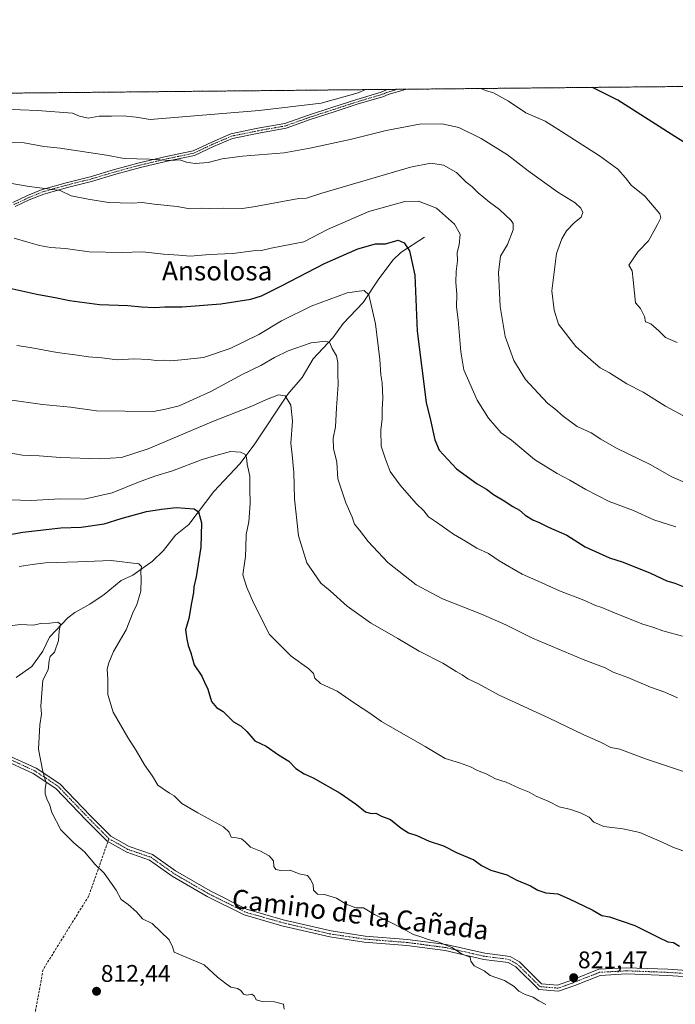
# Model space of a CAD drawing. Units: metres. Extents: x 566537 to 569982, y 4726439 to 4728786.
# Drawn here: x 566850 to 567124, y 4728375 to 4728786 of the extents above; entities that cross this region are included whole.
import ezdxf
from ezdxf.enums import TextEntityAlignment as Align

# ---------------------------------------------------------------- set-up
doc = ezdxf.new("R2010")
doc.units = ezdxf.units.M
doc.header["$MEASUREMENT"] = 0
for name, pattern in [('TRAZO_Y_PUNTO', [1, 0.5, -0.25, 0, -0.25]), ('TRAZOS', [0.75, 0.5, -0.25]), ('TRAZOSX2', [1.5, 1, -0.5])]:
    doc.linetypes.add(name, pattern=pattern)
for name, color, linetype, lineweight in [('Arbolado forestal', 92, 'TRAZOS', 0), ('Arbolado forestal CxS', 92, 'Continuous', 0), ('Camino', 19, 'Continuous', 0), ('Camino Cxs', 19, 'Continuous', 0), ('Camino eje', 39, 'TRAZO_Y_PUNTO', 13), ('Carátula', 7, 'Continuous', 5), ('Comarca CxS', 133, 'Continuous', 0), ('Comunidad Autónoma CxS', 142, 'Continuous', 0), ('Corriente natural lineal', 142, 'Continuous', 13), ('Curva de nivel maestra', 36, 'Continuous', 30), ('Curva de nivel normal', 36, 'Continuous', 0), ('Entidad de ámbito territorial CxS', 92, 'Continuous', 0), ('Espacio natural protegido CxS', 2, 'Continuous', 0), ('Municipio CxS', 142, 'Continuous', 0), ('Provincia CxS', 1, 'Continuous', 0), ('Punto de cota en terreno', 7, 'Continuous', 0), ('Rótulo de punto de cota en terreno', 19, 'Continuous', 0), ('Senda', 19, 'TRAZOSX2', 0), ('Texto cartográfico', 19, 'Continuous', 0)]:
    doc.layers.add(name, color=color, linetype=linetype, lineweight=lineweight)
doc.styles.add('Arial', font='txt', dxfattribs={"height": 0.2})

# ---------------------------------------------------------------- blocks, each defined once
blk = doc.blocks.new('*U153')
at = {"layer": 'Espacio natural protegido CxS', "color": 2, "linetype": 'Continuous', "lineweight": 0}
blk.add_polyline3d([(568874.06, 4726461.37, 753.48), (566559.7, 4726438.53, 725.34), (566537.41, 4728751.93, 841.02), (569949.67, 4728785.58, 880.78)], dxfattribs=at)
blk = doc.blocks.new('*U155')
at = {"layer": 'Espacio natural protegido CxS', "color": 2, "linetype": 'Continuous', "lineweight": 0}
blk.add_polyline3d([(568874.06, 4726461.37, 753.48), (566559.7, 4726438.53, 725.34), (566537.41, 4728751.93, 841.02), (569949.67, 4728785.58, 880.78)], dxfattribs=at)
blk = doc.blocks.new('*U158')
at = {"layer": 'Curva de nivel normal', "color": 36, "linetype": 'Continuous', "lineweight": 0}
blk.add_polyline3d([(566845.04, 4728605.2, 835), (566851.4, 4728604.17, 835), (566858.41, 4728603.89, 835), (566867.28, 4728603.12, 835), (566883.57, 4728602.65, 835), (566892.62, 4728603.14, 835), (566903.74, 4728606.8, 835), (566931.07, 4728618.26, 835), (566947.07, 4728624.58, 835), (566953.07, 4728627.37, 835), (566958.07, 4728629.25, 835), (566960.88, 4728628.77, 835), (566963.22, 4728624.93, 835), (566963.96, 4728618.27, 835), (566963.35, 4728609.06, 835), (566963.88, 4728604.27, 835), (566964.56, 4728596.9, 835), (566964.85, 4728585.9, 835), (566966.43, 4728570.56, 835), (566969.98, 4728559.22, 835), (566975.79, 4728550.8, 835), (566979.68, 4728547.62, 835), (566986.72, 4728541.16, 835), (566996.49, 4728534.31, 835), (567007.89, 4728527.71, 835), (567016.79, 4728522.43, 835), (567026.68, 4728517.49, 835), (567032.26, 4728514.02, 835), (567034.74, 4728512.6, 835), (567037.12, 4728510.89, 835), (567041.27, 4728509.01, 835), (567050.18, 4728504.12, 835), (567070.76, 4728494.65, 835), (567085.42, 4728487.64, 835), (567092.42, 4728484.5, 835), (567096.75, 4728482.25, 835), (567100.45, 4728481.54, 835), (567111.11, 4728477.59, 835), (567129.42, 4728471.4, 835)], dxfattribs=at)
blk = doc.blocks.new('*U160')
at = {"layer": 'Curva de nivel normal', "color": 36, "linetype": 'Continuous', "lineweight": 0}
blk.add_polyline3d([(566846.04, 4728627.2, 840), (566859.78, 4728625.26, 840), (566871.43, 4728624.08, 840), (566882.26, 4728622.65, 840), (566906.07, 4728622.33, 840), (566911.07, 4728623.32, 840), (566916.74, 4728624.71, 840), (566922.62, 4728627.25, 840), (566929.93, 4728630.59, 840), (566942.95, 4728637.79, 840), (566950.74, 4728641.41, 840), (566956.44, 4728644.87, 840), (566962.19, 4728647.63, 840), (566971.77, 4728650.88, 840), (566977.89, 4728651.68, 840), (566979.56, 4728650.9, 840), (566980.48, 4728648.5, 840), (566982.36, 4728645.52, 840), (566982.94, 4728642.78, 840), (566982.84, 4728637.95, 840), (566982.97, 4728633.56, 840), (566982.28, 4728623.9, 840), (566981.88, 4728615.9, 840), (566980.95, 4728611.22, 840), (566981.06, 4728606.84, 840), (566982.41, 4728601.22, 840), (566982.82, 4728594.2, 840), (566986.22, 4728584.19, 840), (566988.87, 4728578.23, 840), (566989.88, 4728575.32, 840), (566991.92, 4728572.86, 840), (566995.46, 4728568.15, 840), (567003.68, 4728559.38, 840), (567015.57, 4728550.11, 840), (567026.45, 4728544.28, 840), (567042.73, 4728537.89, 840), (567052.94, 4728533.43, 840), (567064.05, 4728527.87, 840), (567085.1, 4728518.91, 840), (567094.29, 4728515.43, 840), (567097.68, 4728513.62, 840), (567103.74, 4728511.41, 840), (567113.22, 4728507.5, 840), (567119.26, 4728505.3, 840), (567124.48, 4728502.94, 840)], dxfattribs=at)
blk = doc.blocks.new('*U161')
at = {"layer": 'Curva de nivel normal', "color": 36, "linetype": 'Continuous', "lineweight": 0}
blk.add_polyline3d([(567128.5, 4728619.71, 865), (567119.46, 4728624.51, 865), (567110.13, 4728630.36, 865), (567103.38, 4728633.9, 865), (567096.08, 4728638.43, 865), (567092.3, 4728640.51, 865), (567089.5, 4728642.84, 865), (567082.05, 4728649.34, 865), (567074.85, 4728658.68, 865), (567073.06, 4728664.56, 865), (567072.04, 4728672.54, 865), (567074.04, 4728688.1, 865), (567076.22, 4728694.24, 865), (567078.21, 4728697.57, 865), (567081.39, 4728700.91, 865), (567084.29, 4728703.24, 865), (567085.04, 4728705.18, 865), (567084.25, 4728706.98, 865), (567081.83, 4728709.32, 865), (567074.53, 4728713.75, 865), (567062.27, 4728722.64, 865), (567053.63, 4728729.32, 865), (567042.63, 4728736.06, 865), (567033.3, 4728740.59, 865), (567026.28, 4728742.24, 865), (567016.9, 4728741.99, 865), (567003.02, 4728739.41, 865), (566988.03, 4728735.66, 865), (566971.27, 4728732.05, 865), (566960.48, 4728730.05, 865), (566943.13, 4728728.72, 865), (566934.64, 4728727.61, 865), (566928.77, 4728726.14, 865), (566923.34, 4728725.62, 865), (566919.77, 4728726.27, 865), (566917.02, 4728727.19, 865), (566913.08, 4728726.97, 865), (566904.31, 4728727.4, 865), (566893.74, 4728727.71, 865), (566886.41, 4728729.13, 865), (566867.17, 4728732, 865), (566860.26, 4728732.72, 865), (566852.07, 4728734.23, 865), (566841.74, 4728734.84, 865)], dxfattribs=at)
blk = doc.blocks.new('*U167')
at = {"layer": 'Curva de nivel normal', "color": 36, "linetype": 'Continuous', "lineweight": 0}
blk.add_polyline3d([(567131.96, 4728590.72, 860), (567122.16, 4728595.11, 860), (567113.03, 4728600.26, 860), (567099.06, 4728607.08, 860), (567092.45, 4728610.73, 860), (567088.52, 4728613.4, 860), (567082.7, 4728616.09, 860), (567076.8, 4728620.34, 860), (567073.33, 4728623.49, 860), (567070.43, 4728625.7, 860), (567066.44, 4728629.99, 860), (567061.12, 4728635.68, 860), (567056.2, 4728643.57, 860), (567052.69, 4728653.57, 860), (567050.52, 4728666.08, 860), (567049.91, 4728680.25, 860), (567050.72, 4728687.08, 860), (567053.54, 4728691.85, 860), (567055.92, 4728698.03, 860), (567055.95, 4728700.62, 860), (567055.17, 4728701.85, 860), (567050.32, 4728706.55, 860), (567046.14, 4728709.56, 860), (567041.38, 4728713.45, 860), (567038.72, 4728716.04, 860), (567036.33, 4728717.85, 860), (567032.4, 4728721.94, 860), (567026.93, 4728724.94, 860), (567021.58, 4728725.77, 860), (567013.23, 4728724.15, 860), (566976.27, 4728713.27, 860), (566969.85, 4728711.19, 860), (566966.59, 4728711.09, 860), (566947.74, 4728707.57, 860), (566943, 4728706.85, 860), (566935.28, 4728707.08, 860), (566929.41, 4728706.87, 860), (566926.07, 4728707.01, 860), (566921.19, 4728706.74, 860), (566915.87, 4728707.79, 860), (566906.27, 4728708.76, 860), (566901.35, 4728709.43, 860), (566896.96, 4728709.12, 860), (566887.25, 4728709.37, 860), (566878.79, 4728710.78, 860), (566871.71, 4728712.13, 860), (566867.06, 4728714.39, 860), (566854.22, 4728716.05, 860), (566842.04, 4728718.12, 860)], dxfattribs=at)
blk = doc.blocks.new('*U173')
at = {"layer": 'Curva de nivel normal', "color": 36, "linetype": 'Continuous', "lineweight": 0}
blk.add_polyline3d([(566848, 4728694.52, 855), (566853.67, 4728692.92, 855), (566858.47, 4728691.42, 855), (566863.07, 4728690.64, 855), (566869.28, 4728690.3, 855), (566879.22, 4728688.84, 855), (566892.94, 4728688.6, 855), (566901.41, 4728688.79, 855), (566910.14, 4728687.87, 855), (566916.65, 4728687.46, 855), (566921.47, 4728687.06, 855), (566929.18, 4728687.74, 855), (566939.15, 4728688.18, 855), (566947.51, 4728689.28, 855), (566951.07, 4728689.46, 855), (566955.07, 4728690.37, 855), (566968.74, 4728693.04, 855), (566978.58, 4728698.17, 855), (566995.82, 4728705.59, 855), (567010.83, 4728709.79, 855), (567016.56, 4728709.9, 855), (567023.94, 4728707.11, 855), (567031.57, 4728700.4, 855), (567033.85, 4728696.2, 855), (567033.51, 4728691.74, 855), (567032.69, 4728688.63, 855), (567032.83, 4728685.05, 855), (567032.19, 4728680.62, 855), (567032.01, 4728676.2, 855), (567032.42, 4728671.09, 855), (567032.4, 4728665.91, 855), (567033, 4728660.57, 855), (567034.09, 4728647.24, 855), (567035.41, 4728639.66, 855), (567040.9, 4728627.06, 855), (567045.68, 4728619.5, 855), (567050.96, 4728613.45, 855), (567055.21, 4728610.37, 855), (567064.83, 4728602.32, 855), (567074.32, 4728596.47, 855), (567079.59, 4728593.74, 855), (567086.27, 4728589.75, 855), (567096.05, 4728584.86, 855), (567106.2, 4728581.01, 855), (567114.67, 4728577.15, 855), (567123.85, 4728574.22, 855)], dxfattribs=at)
blk = doc.blocks.new('*U175')
at = {"layer": 'Curva de nivel normal', "color": 36, "linetype": 'Continuous', "lineweight": 0}
blk.add_polyline3d([(566832.73, 4728585.87, 830), (566855.07, 4728585.17, 830), (566867.07, 4728585.87, 830), (566877.07, 4728585.83, 830), (566888.74, 4728588.44, 830), (566899.74, 4728592.9, 830), (566906.63, 4728595.4, 830), (566913.96, 4728597.53, 830), (566926.35, 4728602.26, 830), (566931.95, 4728603.95, 830), (566938.12, 4728605.59, 830), (566942.31, 4728605.3, 830), (566944.08, 4728604.57, 830), (566944.82, 4728603.27, 830), (566945.1, 4728600.42, 830), (566946.2, 4728595.32, 830), (566946.13, 4728589.98, 830), (566946.37, 4728583.96, 830), (566945.76, 4728576.3, 830), (566944.71, 4728571.05, 830), (566944.47, 4728565.65, 830), (566944.4, 4728561.84, 830), (566943.28, 4728554.26, 830), (566944.9, 4728549.02, 830), (566947.78, 4728542.6, 830), (566954.44, 4728529.39, 830), (566963.36, 4728520.38, 830), (566970.73, 4728515.02, 830), (566972.72, 4728513.17, 830), (566973.23, 4728511.21, 830), (566975.62, 4728508.91, 830), (566982.56, 4728505.76, 830), (566989.85, 4728500.74, 830), (566996.23, 4728496.65, 830), (567001.14, 4728493.17, 830), (567012.2, 4728486.69, 830), (567019.25, 4728482.69, 830), (567027.57, 4728477.76, 830), (567033.57, 4728475.88, 830), (567038.22, 4728474.23, 830), (567041.07, 4728472.71, 830), (567044.69, 4728471.3, 830), (567048.55, 4728469.26, 830), (567053.03, 4728467.8, 830), (567058.47, 4728465.38, 830), (567062.67, 4728463.63, 830), (567065.56, 4728462, 830), (567070.79, 4728459.76, 830), (567075.13, 4728457.62, 830), (567080, 4728456.48, 830), (567084.38, 4728455, 830), (567087.6, 4728453.2, 830), (567089.63, 4728451.22, 830), (567093.71, 4728449.44, 830), (567101.74, 4728448.39, 830), (567108.75, 4728446.88, 830), (567118.03, 4728442.79, 830), (567122.5, 4728440.72, 830), (567128.18, 4728438.64, 830)], dxfattribs=at)
blk = doc.blocks.new('*U177')
at = {"layer": 'Curva de nivel normal', "color": 36, "linetype": 'Continuous', "lineweight": 0}
blk.add_polyline3d([(566849.05, 4728649.88, 845), (566854.59, 4728648.97, 845), (566865.86, 4728646.88, 845), (566874.4, 4728645.78, 845), (566878.92, 4728645.09, 845), (566884.52, 4728644.71, 845), (566890.91, 4728643.85, 845), (566897.91, 4728644.25, 845), (566903.96, 4728644.02, 845), (566907.11, 4728643.52, 845), (566910.42, 4728643.65, 845), (566913.07, 4728643.37, 845), (566917.74, 4728643.81, 845), (566926.88, 4728644.86, 845), (566937.99, 4728648.56, 845), (566949.88, 4728654.46, 845), (566959.41, 4728660.12, 845), (566971.74, 4728666.24, 845), (566986.71, 4728671.79, 845), (566993.82, 4728672.72, 845), (566995.81, 4728670.88, 845), (566998.61, 4728658.83, 845), (567000.45, 4728643.96, 845), (567000.85, 4728637.58, 845), (567001.37, 4728634.23, 845), (567001.7, 4728627.9, 845), (567001.42, 4728623.23, 845), (567001.36, 4728619.22, 845), (567000.83, 4728614.52, 845), (567000.97, 4728607.8, 845), (567002.63, 4728602.82, 845), (567004.74, 4728597.24, 845), (567008.85, 4728591.55, 845), (567015.6, 4728583.95, 845), (567018.71, 4728580.87, 845), (567020.74, 4728578.39, 845), (567023.96, 4728576.24, 845), (567031.1, 4728571.26, 845), (567036.14, 4728568.3, 845), (567040.81, 4728565.38, 845), (567045.66, 4728563.17, 845), (567050.2, 4728560.11, 845), (567059.74, 4728554.56, 845), (567066.44, 4728551.65, 845), (567075.26, 4728547.62, 845), (567085.47, 4728543.68, 845), (567090.35, 4728541.47, 845), (567093, 4728540.7, 845), (567098.43, 4728538.22, 845), (567109.99, 4728533.69, 845), (567114.66, 4728532.34, 845), (567118.31, 4728530.96, 845), (567126.62, 4728528.75, 845)], dxfattribs=at)
blk = doc.blocks.new('*U179')
at = {"layer": 'Curva de nivel normal', "color": 36, "linetype": 'Continuous', "lineweight": 0}
for points in [[(567042.49, 4728756.91, 870), (567044.41, 4728756.1, 870), (567047.82, 4728755.12, 870), (567054.04, 4728751.63, 870), (567061.23, 4728746.81, 870), (567069.36, 4728743.32, 870), (567076.08, 4728738.94, 870), (567091.96, 4728728.84, 870), (567099.67, 4728723.3, 870), (567102.8, 4728719.74, 870), (567105.15, 4728716.64, 870), (567110.86, 4728712.02, 870), (567117.14, 4728704.71, 870), (567117.54, 4728703.07, 870), (567116.14, 4728700.18, 870), (567112.44, 4728693.47, 870), (567108.12, 4728689, 870), (567104.18, 4728683.24, 870), (567105.55, 4728680.93, 870), (567106.02, 4728677.1, 870), (567106.55, 4728671.57, 870), (567107.04, 4728667.65, 870), (567109.08, 4728665.26, 870), (567110.7, 4728661.86, 870), (567111.2, 4728659.69, 870), (567113.4, 4728658.89, 870), (567116.76, 4728655.89, 870), (567119.49, 4728653.18, 870), (567124.32, 4728651.11, 870)], [(566797.85, 4728754.5, 870), (566804.86, 4728752.46, 870), (566821.24, 4728749.34, 870), (566837.75, 4728748.75, 870), (566843.49, 4728748.27, 870), (566857.71, 4728747.7, 870), (566872.2, 4728746.67, 870), (566875.16, 4728745.34, 870), (566878.85, 4728744.54, 870), (566883.38, 4728745.36, 870), (566888.51, 4728745.34, 870), (566893.38, 4728745.53, 870), (566898.82, 4728744.95, 870), (566904.66, 4728744.01, 870), (566950.02, 4728747.7, 870), (566975.92, 4728750.86, 870), (566991.34, 4728755.09, 870), (566994.46, 4728756.44, 870)]]:
    blk.add_polyline3d(points, dxfattribs=at)
blk = doc.blocks.new('*U182')
at = {"layer": 'Curva de nivel normal', "color": 36, "linetype": 'Continuous', "lineweight": 0}
blk.add_polyline3d([(566843.94, 4728532.71, 815), (566850.58, 4728533.54, 815), (566855.89, 4728533.32, 815), (566859.03, 4728533.91, 815), (566862.74, 4728534.06, 815), (566866.21, 4728534.55, 815), (566867.25, 4728533.68, 815), (566866.74, 4728530.89, 815), (566866.37, 4728526.86, 815), (566864.74, 4728522.06, 815), (566862.99, 4728520.22, 815), (566862.57, 4728518.51, 815), (566862.11, 4728514.63, 815), (566859.93, 4728510.42, 815), (566859.1, 4728499.53, 815), (566859.38, 4728496.24, 815), (566858.68, 4728491.73, 815), (566858.02, 4728481.56, 815), (566859.83, 4728472.23, 815), (566861.27, 4728467.56, 815), (566860.84, 4728465.21, 815), (566860.8, 4728462.98, 815), (566861.7, 4728460.51, 815), (566862.71, 4728458.72, 815), (566863.7, 4728455.23, 815), (566867.44, 4728448.05, 815), (566872.78, 4728442.6, 815), (566877.26, 4728438.76, 815), (566881.67, 4728433.48, 815), (566885.47, 4728429.89, 815), (566890.44, 4728422.91, 815), (566892.54, 4728418.94, 815), (566895.47, 4728416.9, 815), (566898.92, 4728413.85, 815), (566901.41, 4728410.84, 815), (566905.53, 4728408.96, 815), (566912.49, 4728402.08, 815), (566913.99, 4728399.21, 815), (566914.6, 4728397.02, 815), (566927.18, 4728391.78, 815), (566932.77, 4728386.61, 815), (566936.35, 4728383.79, 815), (566938.26, 4728382.48, 815), (566941, 4728381.86, 815), (566942.46, 4728381, 815), (566943.51, 4728379.5, 815), (566944.95, 4728379.1, 815), (566947.03, 4728379.46, 815), (566948.16, 4728378.64, 815), (566948.86, 4728377.18, 815), (566951.37, 4728376.44, 815), (566956.46, 4728376.38, 815), (566960.23, 4728375.34, 815), (566960.54, 4728373.31, 815)], dxfattribs=at)
blk = doc.blocks.new('*U199')
at = {"layer": 'Curva de nivel maestra', "color": 36, "linetype": 'Continuous', "lineweight": 30}
blk.add_polyline3d([(567128.97, 4728733.46, 875), (567123.43, 4728736.86, 875), (567099.58, 4728752.08, 875), (567089.03, 4728757.37, 875)], dxfattribs=at)
blk = doc.blocks.new('*U200')
at = {"layer": 'Curva de nivel maestra', "color": 36, "linetype": 'Continuous', "lineweight": 30}
blk.add_polyline3d([(566844.83, 4728674.05, 850), (566857.35, 4728671.26, 850), (566865.68, 4728669.71, 850), (566870.94, 4728668.52, 850), (566883.55, 4728666.87, 850), (566895.28, 4728666.46, 850), (566901.07, 4728665.88, 850), (566906.41, 4728665.67, 850), (566910.81, 4728665.95, 850), (566918.01, 4728665.98, 850), (566934.14, 4728667.19, 850), (566946.59, 4728669.18, 850), (566951.02, 4728670.55, 850), (566959.36, 4728674.67, 850), (566977.26, 4728683.97, 850), (566991.28, 4728690.09, 850), (566998.55, 4728692.14, 850), (567002.74, 4728692.14, 850), (567008.03, 4728693.66, 850), (567010.57, 4728692.62, 850), (567012.8, 4728689.22, 850), (567014.96, 4728679.15, 850), (567015.97, 4728655.85, 850), (567019.73, 4728626.01, 850), (567021.46, 4728618.67, 850), (567023.26, 4728610.52, 850), (567025.12, 4728606.24, 850), (567032.28, 4728598.44, 850), (567040.9, 4728592.22, 850), (567044.8, 4728589.92, 850), (567047.75, 4728587.74, 850), (567052.23, 4728585.06, 850), (567055.85, 4728582.67, 850), (567058.65, 4728581.14, 850), (567060.97, 4728579.13, 850), (567064.15, 4728577.16, 850), (567066.85, 4728576.11, 850), (567070.72, 4728574.12, 850), (567078.38, 4728570.72, 850), (567086.03, 4728565.95, 850), (567096.12, 4728561.4, 850), (567101.79, 4728559.5, 850), (567113.26, 4728555, 850), (567120.06, 4728551.76, 850), (567123.41, 4728550.74, 850), (567128.3, 4728548.8, 850)], dxfattribs=at)
blk = doc.blocks.new('*U203')
at = {"layer": 'Curva de nivel maestra', "color": 36, "linetype": 'Continuous', "lineweight": 30}
blk.add_polyline3d([(566837.4, 4728569.57, 825), (566851.56, 4728572.07, 825), (566867.36, 4728573.77, 825), (566875.9, 4728574.17, 825), (566885.43, 4728575.56, 825), (566892.51, 4728577.73, 825), (566903.12, 4728580.63, 825), (566909.39, 4728581.55, 825), (566915.52, 4728582.34, 825), (566922.95, 4728581.77, 825), (566924.72, 4728580.54, 825), (566926.03, 4728575.86, 825), (566925.76, 4728565.77, 825), (566923.86, 4728553.46, 825), (566922.84, 4728549.23, 825), (566922.71, 4728546.9, 825), (566921.89, 4728542.62, 825), (566920.78, 4728536.1, 825), (566919.3, 4728531.28, 825), (566919.89, 4728527.48, 825), (566920.49, 4728524.75, 825), (566921.62, 4728521.77, 825), (566922.98, 4728516.81, 825), (566926.13, 4728511.96, 825), (566927.32, 4728509.5, 825), (566928.62, 4728506.54, 825), (566930.27, 4728501.45, 825), (566932.28, 4728498.94, 825), (566935.13, 4728497.31, 825), (566939.34, 4728493, 825), (566942.58, 4728491.12, 825), (566944.94, 4728488.96, 825), (566948.21, 4728485.08, 825), (566952.99, 4728482.81, 825), (566958.11, 4728479.22, 825), (566962.4, 4728476.63, 825), (566965.39, 4728473.51, 825), (566968.82, 4728471.33, 825), (566972.65, 4728469.59, 825), (566983.85, 4728463.23, 825), (566990.65, 4728458.59, 825), (566994.41, 4728455.55, 825), (566996.74, 4728454.79, 825), (566998.74, 4728454.97, 825), (567001.07, 4728453.69, 825), (567004.9, 4728452.29, 825), (567009.26, 4728448.72, 825), (567012.27, 4728446.76, 825), (567015.82, 4728445.6, 825), (567020.94, 4728443.28, 825), (567026.9, 4728441.35, 825), (567032.6, 4728438.43, 825), (567039.62, 4728435.44, 825), (567042.82, 4728433.13, 825), (567046.7, 4728431.2, 825), (567053.34, 4728429.2, 825), (567057.56, 4728426.97, 825), (567063.16, 4728424.62, 825), (567066.29, 4728422.78, 825), (567069.56, 4728421.71, 825), (567074.55, 4728421.37, 825), (567079.36, 4728419.3, 825), (567088.88, 4728414.62, 825), (567092.95, 4728412.3, 825), (567096.12, 4728411.78, 825), (567106.75, 4728408.06, 825), (567116.39, 4728403.2, 825), (567120.46, 4728401.26, 825), (567122.84, 4728400.98, 825), (567125.3, 4728399.44, 825)], dxfattribs=at)
blk = doc.blocks.new('5PATER')
at = {"layer": 'Carátula', "linetype": 'Continuous', "lineweight": 5}
h = blk.add_hatch(color=250, dxfattribs=at)
edge = h.paths.add_edge_path()
edge.add_ellipse((0, 0.01), major_axis=(-1.33, -1.34), ratio=0.999422, start_angle=0, end_angle=360)

msp = doc.modelspace()

# ---------------------------------------------------------------- linework, layer by layer
at = {"layer": 'Arbolado forestal', "color": 92, "linetype": 'TRAZOS', "lineweight": 0}
msp.add_polyline3d([(566551.09, 4727331.77, 767.08), (566546.33, 4727826.44, 765.09), (566546.3, 4727829.19, 765.05), (566546.27, 4727832.03, 765.27), (566545.66, 4727895.78, 767.25), (566541.88, 4728287.6, 795.3), (566541.88, 4728287.66, 795.3), (566541.86, 4728289.97, 795.5), (566540.83, 4728396.64, 801.95), (566540.81, 4728398.53, 802.02), (566540.8, 4728400.41, 802.18), (566538.49, 4728639.52, 826.52), (566537.46, 4728746.79, 841.25), (566537.41, 4728751.93, 841.02), (566692.51, 4728753.46, 851.67), (566694.01, 4728753.47, 851.59), (566695.51, 4728753.49, 851.51), (567003.99, 4728756.53, 869.3), (567007.72, 4728756.57, 869.13), (567011.45, 4728756.6, 869.06), (567141.77, 4728757.89, 879.9), (567142.62, 4728757.9, 879.99), (567143.84, 4728757.91, 880.14), (567669.53, 4728763.09, 870.69)], dxfattribs=at)
at = {"layer": 'Arbolado forestal CxS', "color": 92, "linetype": 'Continuous', "lineweight": 0}
msp.add_polyline3d([(568873.24, 4726461.36, 753.44), (566559.7, 4726438.53, 725.34), (566537.41, 4728751.93, 841.02), (567669.53, 4728763.09, 870.69), (567656.76, 4728748.22, 867.13), (567637.99, 4728723.87, 862.18), (567621.09, 4728703.36, 860.5), (567605.47, 4728681.59, 859.15), (567592.47, 4728652.87, 855.4), (567593.51, 4728625.25, 848.22), (567589.89, 4728621.06, 847.89), (567585.08, 4728610.08, 846.45), (567579.99, 4728599.96, 845.42), (567575.59, 4728591.21, 844.4), (567601.5, 4728594.45, 851.9), (567633.19, 4728644.05, 857.4), (567663.5, 4728674.36, 861.96), (567720, 4728704.67, 872.64), (567764.09, 4728717.07, 882.52), (567805.43, 4728741.88, 887.88), (567835.74, 4728762.54, 890.56), (567837.27, 4728764.75, 890.23), (567901.3, 4728765.38, 908.32)], dxfattribs=at)
at = {"layer": 'Camino', "color": 19, "linetype": 'Continuous', "lineweight": 0}
for points in [[(566847.33, 4728709.44, 857.8), (566853.46, 4728712.28, 858.73), (566859.61, 4728714.82, 859.59), (566869.61, 4728717.62, 860.93), (566879.59, 4728720.12, 862.17), (566889.78, 4728723.14, 863.38), (566900.08, 4728725.91, 864.55), (566911.3, 4728728.56, 865.34), (566922.53, 4728730.93, 865.96), (566930.28, 4728734.57, 866.79), (566938.3, 4728738.02, 867.6), (566949.58, 4728740.31, 867.89), (566960.76, 4728742.3, 868.19), (566970.7, 4728745.82, 868.72), (566980.75, 4728749.09, 869.21), (566990.82, 4728752.36, 869.28), (567000.93, 4728755.36, 869.32), (567003.16, 4728756.29, 869.33), (567003.99, 4728756.53, 869.3)], [(567011.45, 4728756.6, 869.06), (567003.82, 4728754.4, 869.13), (567001.61, 4728753.47, 869.07), (566991.41, 4728750.45, 869.02), (566981.36, 4728747.18, 868.81), (566971.34, 4728743.93, 868.31), (566961.28, 4728740.36, 867.89), (566949.96, 4728738.35, 867.35), (566938.9, 4728736.1, 867.27), (566931.1, 4728732.74, 866.32), (566923.17, 4728729.02, 865.57), (566911.74, 4728726.61, 864.91), (566900.57, 4728723.97, 864.07), (566890.32, 4728721.22, 863), (566880.12, 4728718.19, 861.66), (566870.13, 4728715.68, 860.56), (566860.26, 4728712.93, 859.02), (566854.26, 4728710.45, 858.38), (566848.3, 4728707.69, 857.51)], [(567003.99, 4728756.53, 869.3), (567011.45, 4728756.6, 869.06)], [(567138.2, 4728386.16, 823.92), (567120.25, 4728387.31, 823.22), (567103.23, 4728387.96, 822.48), (567092.3, 4728387.35, 821.98), (567081.64, 4728383.1, 820.93), (567074.82, 4728380.72, 820.6), (567066.63, 4728381.4, 820.34), (567057.07, 4728390.87, 820.61), (567053.84, 4728392.73, 820.56), (567043.77, 4728394.02, 820.19), (567027.61, 4728397.66, 819.68), (567011.62, 4728399.77, 819.25), (566993.92, 4728401.18, 818.57), (566979.55, 4728403.33, 817.92), (566959.5, 4728408.04, 817.36), (566943.81, 4728412.5, 816.93), (566928.39, 4728420.25, 816.92), (566913.86, 4728428.7, 816.83), (566904.41, 4728435.37, 816.69), (566894.85, 4728438.65, 816.27), (566886.65, 4728443.25, 815.87), (566877.99, 4728452.07, 815.97), (566865.35, 4728465.19, 815.29), (566855.85, 4728471.49, 814.19), (566842.6, 4728477.53, 812.03)], [(566843.7, 4728479.84, 812.28), (566857.09, 4728473.74, 814.43), (566867, 4728467.18, 815.59), (566879.83, 4728453.86, 816.27), (566888.22, 4728445.31, 816.23), (566895.91, 4728441, 816.54), (566905.59, 4728437.68, 816.91), (566915.24, 4728430.86, 817.06), (566929.62, 4728422.51, 817.29), (566944.74, 4728414.9, 817.27), (566960.15, 4728410.52, 817.74), (566980.03, 4728405.85, 818.3), (566994.21, 4728403.73, 818.76), (567011.89, 4728402.32, 819.53), (567028.06, 4728400.18, 819.99), (567044.22, 4728396.55, 820.43), (567054.67, 4728395.21, 820.88), (567058.63, 4728392.93, 820.85), (567067.77, 4728383.88, 820.58), (567074.49, 4728383.32, 820.73), (567080.74, 4728385.5, 821.21), (567091.74, 4728389.89, 822.22), (567103.2, 4728390.53, 822.76), (567120.39, 4728389.87, 823.47), (567138.56, 4728388.71, 824.23)]]:
    msp.add_polyline3d(points, dxfattribs=at)
at = {"layer": 'Camino Cxs', "color": 19, "linetype": 'Continuous', "lineweight": 0}
for points in [[(566847.33, 4728709.44, 857.8), (566853.46, 4728712.28, 858.73), (566859.61, 4728714.82, 859.59), (566869.61, 4728717.62, 860.93), (566879.59, 4728720.12, 862.17), (566889.78, 4728723.14, 863.38), (566900.08, 4728725.91, 864.55), (566911.3, 4728728.56, 865.34), (566922.53, 4728730.93, 865.96), (566930.28, 4728734.57, 866.79), (566938.3, 4728738.02, 867.6), (566949.58, 4728740.31, 867.89), (566960.76, 4728742.3, 868.19), (566970.7, 4728745.82, 868.72), (566980.75, 4728749.09, 869.21), (566990.82, 4728752.36, 869.28), (567000.93, 4728755.36, 869.32), (567003.16, 4728756.29, 869.33), (567003.99, 4728756.53, 869.3), (567011.45, 4728756.6, 869.06), (567003.82, 4728754.4, 869.13), (567001.61, 4728753.47, 869.07), (566991.41, 4728750.45, 869.02), (566981.36, 4728747.18, 868.81), (566971.34, 4728743.93, 868.31), (566961.28, 4728740.36, 867.89), (566949.96, 4728738.35, 867.35), (566938.9, 4728736.1, 867.27), (566931.1, 4728732.74, 866.32), (566923.17, 4728729.02, 865.57), (566911.74, 4728726.61, 864.91), (566900.57, 4728723.97, 864.07), (566890.32, 4728721.22, 863), (566880.12, 4728718.19, 861.66), (566870.13, 4728715.68, 860.56), (566860.26, 4728712.93, 859.02), (566854.26, 4728710.45, 858.38), (566848.3, 4728707.69, 857.51)], [(567138.2, 4728386.16, 823.92), (567120.25, 4728387.31, 823.22), (567103.23, 4728387.96, 822.48), (567092.3, 4728387.35, 821.98), (567081.64, 4728383.1, 820.93), (567074.82, 4728380.72, 820.6), (567066.63, 4728381.4, 820.34), (567057.07, 4728390.87, 820.61), (567053.84, 4728392.73, 820.56), (567043.77, 4728394.02, 820.19), (567027.61, 4728397.66, 819.68), (567011.62, 4728399.77, 819.25), (566993.92, 4728401.18, 818.57), (566979.55, 4728403.33, 817.92), (566959.5, 4728408.04, 817.36), (566943.81, 4728412.5, 816.93), (566928.39, 4728420.25, 816.92), (566913.86, 4728428.7, 816.83), (566904.41, 4728435.37, 816.69), (566894.85, 4728438.65, 816.27), (566886.65, 4728443.25, 815.87), (566877.99, 4728452.07, 815.97), (566865.35, 4728465.19, 815.29), (566855.85, 4728471.49, 814.19), (566842.6, 4728477.53, 812.03)], [(566843.7, 4728479.84, 812.28), (566857.09, 4728473.74, 814.43), (566867, 4728467.18, 815.59), (566879.83, 4728453.86, 816.27), (566888.22, 4728445.31, 816.23), (566895.91, 4728441, 816.54), (566905.59, 4728437.68, 816.91), (566915.24, 4728430.86, 817.06), (566929.62, 4728422.51, 817.29), (566944.74, 4728414.9, 817.27), (566960.15, 4728410.52, 817.74), (566980.03, 4728405.85, 818.3), (566994.21, 4728403.73, 818.76), (567011.89, 4728402.32, 819.53), (567028.06, 4728400.18, 819.99), (567044.22, 4728396.55, 820.43), (567054.67, 4728395.21, 820.88), (567058.63, 4728392.93, 820.85), (567067.77, 4728383.88, 820.58), (567074.49, 4728383.32, 820.73), (567080.74, 4728385.5, 821.21), (567091.74, 4728389.89, 822.22), (567103.2, 4728390.53, 822.76), (567120.39, 4728389.87, 823.47), (567138.56, 4728388.71, 824.23)]]:
    msp.add_polyline3d(points, dxfattribs=at)
at = {"layer": 'Camino eje', "color": 39, "linetype": 'TRAZO_Y_PUNTO', "lineweight": 13}
for points in [[(567007.72, 4728756.57, 869.13), (567003.49, 4728755.35, 869.22), (567001.27, 4728754.42, 869.19), (566991.12, 4728751.41, 869.15), (566981.06, 4728748.14, 868.98), (566971.02, 4728744.87, 868.51), (566961.02, 4728741.33, 868.04), (566949.77, 4728739.33, 867.61), (566938.6, 4728737.06, 867.43), (566930.69, 4728733.66, 866.54), (566922.85, 4728729.98, 865.77), (566911.52, 4728727.59, 865.13), (566900.32, 4728724.94, 864.31), (566890.05, 4728722.18, 863.19), (566879.86, 4728719.16, 861.9), (566869.87, 4728716.65, 860.74), (566859.94, 4728713.87, 859.25), (566853.86, 4728711.36, 858.55), (566847.82, 4728708.56, 857.6)], [(566887.44, 4728444.28, 816.03), (566878.91, 4728452.97, 816.11), (566866.18, 4728466.19, 815.42), (566861.22, 4728469.47, 814.98), (566856.47, 4728472.62, 814.28), (566843.15, 4728478.69, 812.13), (566830.32, 4728485, 809.73), (566817.81, 4728489.05, 808.62), (566807.83, 4728491.1, 808.35), (566793.54, 4728490.73, 808.55), (566778.19, 4728489.89, 809.09), (566763.35, 4728487.3, 810.08), (566756.36, 4728485.38, 810.6), (566749.24, 4728483.41, 810.84), (566743.26, 4728483.59, 811.32), (566736.69, 4728483.79, 811.67), (566731.67, 4728487.52, 812.41), (566727.09, 4728490.93, 812.99), (566719.91, 4728499.24, 813.88), (566718.62, 4728500.36, 813.93), (566717.01, 4728501.75, 813.99), (566715.46, 4728502.12, 814.02), (566714.37, 4728502.38, 814.04), (566713.42, 4728502.23, 814.04)], [(567129.3, 4728388.02, 823.6), (567120.32, 4728388.59, 823.28), (567103.22, 4728389.25, 822.6), (567092.02, 4728388.62, 822.06), (567086.52, 4728386.43, 821.61), (567081.19, 4728384.3, 821.05), (567074.66, 4728382.02, 820.67), (567067.2, 4728382.64, 820.46), (567057.85, 4728391.9, 820.72), (567054.26, 4728393.97, 820.69), (567044, 4728395.29, 820.31), (567035.92, 4728397.11, 820.12), (567027.84, 4728398.92, 819.8), (567019.75, 4728399.99, 819.61), (567011.76, 4728401.05, 819.39), (566994.07, 4728402.46, 818.66), (566979.79, 4728404.59, 818.09), (566959.83, 4728409.28, 817.53), (566944.28, 4728413.7, 817.02), (566936.57, 4728417.58, 816.99), (566929.01, 4728421.38, 817.09), (566921.82, 4728425.56, 816.98), (566914.55, 4728429.78, 816.95), (566909.83, 4728433.12, 816.91), (566905, 4728436.53, 816.79), (566895.38, 4728439.83, 816.39), (566887.44, 4728444.28, 816.03)]]:
    msp.add_polyline3d(points, dxfattribs=at)
at = {"layer": 'Comarca CxS', "color": 133, "linetype": 'Continuous', "lineweight": 0}
msp.add_polyline3d([(569973.07, 4726472.22, 616.99), (566559.7, 4726438.53, 725.34), (566537.41, 4728751.93, 841.02), (569949.67, 4728785.58, 880.78), (569973.07, 4726472.22, 616.99)], close=True, dxfattribs=at)
msp.add_polyline3d([(569973.07, 4726472.22, 616.99), (566559.7, 4726438.53, 725.34), (566537.41, 4728751.93, 841.02), (569949.67, 4728785.58, 880.78), (569973.07, 4726472.22, 616.99)], close=True, dxfattribs=at)
at = {"layer": 'Comunidad Autónoma CxS', "color": 142, "linetype": 'Continuous', "lineweight": 0}
for points in [[(568874.06, 4726461.37, 753.48), (566559.7, 4726438.53, 725.34), (566537.41, 4728751.93, 841.02), (569933.94, 4728785.43, 883.19), (569949.67, 4728785.58, 880.78), (569950.92, 4728661.99, 810.27), (569967.32, 4727041.14, 869.64), (569973.07, 4726472.22, 616.99), (568874.06, 4726461.37, 753.48)], [(568874.06, 4726461.37, 753.48), (566559.7, 4726438.53, 725.34), (566537.41, 4728751.93, 841.02), (569933.94, 4728785.42, 883.19), (569949.67, 4728785.58, 880.78), (569950.92, 4728661.99, 810.27), (569967.32, 4727041.14, 869.64), (569973.07, 4726472.22, 616.99), (568874.06, 4726461.37, 753.48)]]:
    msp.add_polyline3d(points, close=True, dxfattribs=at)
at = {"layer": 'Corriente natural lineal', "color": 142, "linetype": 'Continuous', "lineweight": 13}
msp.add_polyline3d([(567019, 4728695, 851.51), (567009.17, 4728688.56, 848.96), (567005.99, 4728685.52, 848.23), (567000, 4728677.54, 846.58), (566993.45, 4728667.76, 844.24), (566985.16, 4728658.93, 841.78), (566980.84, 4728653.07, 840.36), (566972.57, 4728644.24, 838.29), (566967.94, 4728636.49, 836.77), (566962.01, 4728629.52, 835.1), (566948.01, 4728608.47, 830.79), (566942.01, 4728600.47, 829.34), (566931.14, 4728588.94, 826.49), (566920.79, 4728575.21, 823.88), (566915.24, 4728570.77, 822.79), (566910.25, 4728564.36, 821.67), (566905.56, 4728559.97, 820.67), (566897.47, 4728554.14, 819.25), (566892.54, 4728551.84, 818.35), (566885.52, 4728546.02, 817.29), (566879.53, 4728542, 816.42), (566873.2, 4728538.49, 815.55), (566870.33, 4728536.28, 815.36), (566862.62, 4728528.22, 814.58), (566859.91, 4728522.48, 814.18), (566855.35, 4728516.05, 813.43), (566848.8, 4728511.51, 812.64)], dxfattribs=at)
at = {"layer": 'Curva de nivel normal', "color": 36, "linetype": 'Continuous', "lineweight": 0}
msp.add_polyline3d([(567069.64, 4728375.25, 820), (567066.64, 4728376.77, 820), (567064.33, 4728378.3, 820), (567060.98, 4728379.33, 820), (567058.35, 4728380.73, 820), (567056.35, 4728382.75, 820), (567052.29, 4728385.26, 820), (567046.4, 4728387.27, 820), (567043.87, 4728389.28, 820), (567039.73, 4728391.3, 820), (567038.39, 4728393.24, 820), (567037.98, 4728394.95, 820), (567034.74, 4728396.13, 820), (567030.44, 4728398.98, 820), (567025.03, 4728401.18, 820), (567020.48, 4728402.3, 820), (567018.25, 4728403.17, 820), (567014.41, 4728404.39, 820), (567007.72, 4728407.99, 820), (566998.16, 4728412.74, 820), (566993.62, 4728415.44, 820), (566990.38, 4728415.53, 820), (566986.4, 4728417, 820), (566982.33, 4728419.58, 820), (566977.34, 4728420.97, 820), (566974.37, 4728421.2, 820), (566972.7, 4728422.82, 820), (566972.58, 4728425.14, 820), (566971.5, 4728427.24, 820), (566970.19, 4728428.94, 820), (566966.81, 4728429.72, 820), (566963, 4728431.11, 820), (566959.17, 4728431.04, 820), (566957.08, 4728431.5, 820), (566956.23, 4728432.77, 820), (566956.05, 4728435.08, 820), (566954.25, 4728437.12, 820), (566950.59, 4728439.08, 820), (566946.5, 4728440.73, 820), (566944.3, 4728442.96, 820), (566942.66, 4728444.26, 820), (566940.61, 4728444.7, 820), (566938.37, 4728444.97, 820), (566937.59, 4728447.08, 820), (566935.26, 4728449.24, 820), (566924.56, 4728455.05, 820), (566917.86, 4728459.02, 820), (566914.68, 4728462.14, 820), (566912.67, 4728463.33, 820), (566907.82, 4728466.58, 820), (566905.56, 4728470.38, 820), (566902.26, 4728475.08, 820), (566898.82, 4728480.98, 820), (566895.27, 4728486.43, 820), (566889.17, 4728496.99, 820), (566886.95, 4728504.36, 820), (566886.92, 4728510.82, 820), (566886.65, 4728514.9, 820), (566887.39, 4728517.56, 820), (566889.37, 4728522.35, 820), (566894.6, 4728531.36, 820), (566897.4, 4728538.35, 820), (566899.06, 4728541.95, 820), (566900.71, 4728547.46, 820), (566900.89, 4728552.62, 820), (566900.77, 4728555.56, 820), (566901.08, 4728557.78, 820), (566899.89, 4728558.8, 820), (566888.38, 4728560.21, 820), (566874.47, 4728559.63, 820), (566861.03, 4728559.19, 820), (566855.42, 4728558.58, 820), (566849.98, 4728557.78, 820)], dxfattribs=at)
at = {"layer": 'Entidad de ámbito territorial CxS', "color": 92, "linetype": 'Continuous', "lineweight": 0}
msp.add_polyline3d([(566559.55, 4726454.55, 726.83), (566537.41, 4728751.93, 841.02), (567733.21, 4728763.72, 863.4)], dxfattribs=at)
msp.add_polyline3d([(566559.55, 4726454.55, 726.83), (566537.41, 4728751.93, 841.02), (567733.21, 4728763.72, 863.4)], dxfattribs=at)
at = {"layer": 'Municipio CxS', "color": 142, "linetype": 'Continuous', "lineweight": 0}
msp.add_polyline3d([(566559.55, 4726454.55, 726.83), (566537.41, 4728751.93, 841.02), (567733.21, 4728763.72, 863.4)], dxfattribs=at)
msp.add_polyline3d([(566559.55, 4726454.55, 726.83), (566537.41, 4728751.93, 841.02), (567733.21, 4728763.72, 863.4)], dxfattribs=at)
at = {"layer": 'Provincia CxS', "color": 1, "linetype": 'Continuous', "lineweight": 0}
for points in [[(568874.06, 4726461.37, 753.48), (566559.7, 4726438.53, 725.34), (566559.55, 4726454.55, 726.83), (566537.41, 4728751.93, 841.02), (567733.21, 4728763.72, 863.4), (569933.94, 4728785.43, 883.19), (569949.67, 4728785.58, 880.78), (569950.92, 4728661.99, 810.27), (569967.32, 4727041.14, 869.64), (569968.17, 4726956.72, 798.93), (569973.07, 4726472.22, 616.99), (568874.06, 4726461.37, 753.48)], [(568874.06, 4726461.37, 753.48), (566559.7, 4726438.53, 725.34), (566559.55, 4726454.55, 726.83), (566537.41, 4728751.93, 841.02), (567733.21, 4728763.72, 863.4), (569933.94, 4728785.42, 883.19), (569949.67, 4728785.58, 880.78), (569950.92, 4728661.99, 810.27), (569967.32, 4727041.14, 869.64), (569968.17, 4726956.72, 798.93), (569973.07, 4726472.22, 616.99), (568874.06, 4726461.37, 753.48)]]:
    msp.add_polyline3d(points, close=True, dxfattribs=at)
at = {"layer": 'Senda', "color": 19, "linetype": 'TRAZOSX2', "lineweight": 0}
msp.add_polyline3d([(566887.44, 4728444.28, 816.03), (566879.03, 4728420.42, 813.86), (566859.98, 4728389.73, 811.13), (566856.81, 4728372.27, 811.18), (566855.75, 4728355.34, 811.25), (566854.69, 4728334.7, 810.92), (566856.28, 4728313, 810.66), (566867.92, 4728293.42, 810.52), (566885.91, 4728273.32, 810.12), (566917.66, 4728256.91, 808.98), (566942.53, 4728253.74, 809.04), (566953.11, 4728254.79, 809.1), (566966.87, 4728264.32, 809.69), (566972.69, 4728270.67, 809.89), (566977.98, 4728277.02, 809.89), (566983.28, 4728283.9, 809.57), (566990.16, 4728284.43, 809.33), (566999.68, 4728282.84, 809.35), (567020.85, 4728266.97, 808.43), (567041.48, 4728242.09, 806.21), (567053.66, 4728222.52, 803.32), (567056.83, 4728203.99, 802.39), (567057.54, 4728199.48, 802.03), (567061.32, 4728193.28, 801.68)], dxfattribs=at)

# ---------------------------------------------------------------- block references
at = {"layer": 'Curva de nivel maestra', "color": 36, "linetype": 'Continuous', "lineweight": 30}
for name in ['*U199', '*U200', '*U203']:
    msp.add_blockref(name, (0, 0), dxfattribs=at)
at = {"layer": 'Curva de nivel normal', "color": 36, "linetype": 'Continuous', "lineweight": 0}
for name in ['*U161', '*U179', '*U167', '*U177', '*U173', '*U160', '*U158', '*U175', '*U182']:
    msp.add_blockref(name, (0, 0), dxfattribs=at)
at = {"layer": 'Espacio natural protegido CxS', "color": 2, "linetype": 'Continuous', "lineweight": 0}
for name in ['*U153', '*U155']:
    msp.add_blockref(name, (0, 0), dxfattribs=at)
at = {"layer": 'Punto de cota en terreno', "linetype": 'Continuous', "lineweight": 0}
for p in [(567081.2, 4728386.36, 821.47), (566882.28, 4728380.7, 812.44)]:
    msp.add_blockref('5PATER', p, dxfattribs=at)

# ---------------------------------------------------------------- texts
at = {"layer": 'Rótulo de punto de cota en terreno', "color": 19, "linetype": 'Continuous', "lineweight": 0, "style": 'Arial'}
for s, p in [('821,47', (567082.96, 4728388.12)), ('812,44', (566884.04, 4728382.46))]:
    msp.add_text(s, height=7, dxfattribs=at).set_placement(p, align=Align.BOTTOM_LEFT)
at = {"layer": 'Texto cartográfico', "color": 19, "linetype": 'Continuous', "lineweight": 0, "style": 'Arial'}
msp.add_text('Ansolosa', height=8, dxfattribs=at).set_placement((566932.57, 4728680.93), align=Align.MIDDLE_CENTER)
msp.add_text('Camino de la Cañada', height=8, rotation=-7.1463, dxfattribs=at).set_placement((566992.28, 4728412.75), align=Align.MIDDLE_CENTER)

doc.saveas('drawing.dxf')
